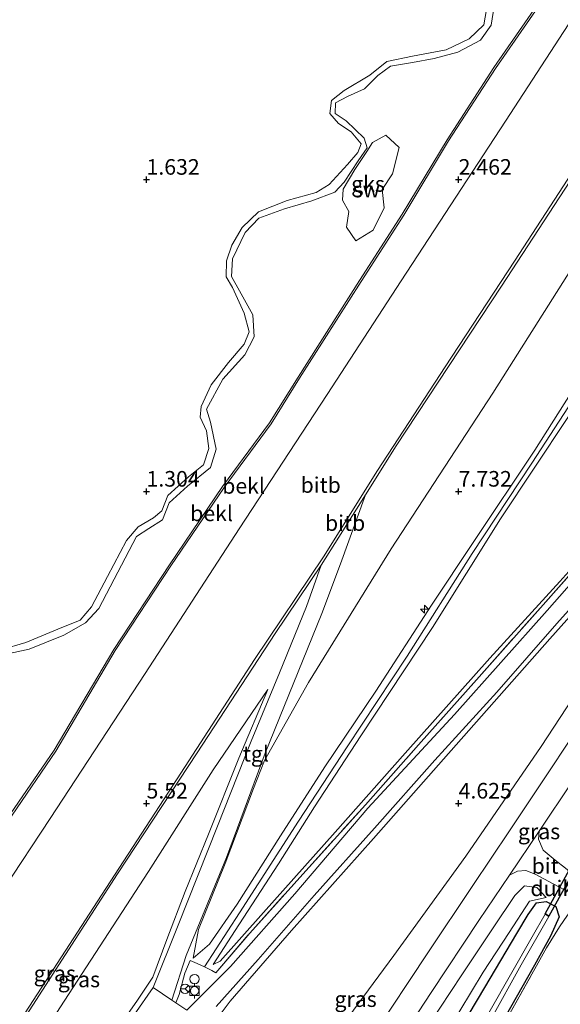
# Model space of a CAD drawing. Units: metres. Extents: x 50000 to 60010, y 375000 to 381250.
# Drawn here: x 56280 to 56366, y 379968 to 380126 of the extents above; entities that cross this region are included whole.
import ezdxf
from ezdxf.enums import TextEntityAlignment as Align

# ---------------------------------------------------------------- set-up
doc = ezdxf.new("R2010")
doc.units = ezdxf.units.M
doc.linetypes.add('IE-TERREINAFSCHEIDING', pattern=[10, 8, -2])
doc.layers.get('0').update_dxf_attribs({"lineweight": 25})
for name, color, linetype, lineweight in [('B-ME-AL-OVERIG-S-B1', 7, 'Continuous', 18), ('B-ME-GW-KRUINLIJN-L-B1', 93, 'Continuous', 18), ('B-ME-GW-TEENLIJN-L-B1', 93, 'Continuous', 18), ('B-ME-IE-GRASLAND-GV-B6', 93, 'Continuous', 18), ('B-ME-IE-GRONDWERKLIJN-GROND_INGERICHT-GV-B6', 253, 'Continuous', 18), ('B-ME-IE-GRONDWERKLIJN-GROND_NIETINGERICHT-GV-B6', 253, 'Continuous', 18), ('B-ME-IE-INRICHTINGSELEMENT-S-B1', 253, 'Continuous', 18), ('B-ME-IE-TERREINAFSCHEIDING-DOORGANG-L-B1', 8, 'IE-TERREINAFSCHEIDING-KUNSTMATIG-OPEN', 18), ('B-ME-IE-TERREINAFSCHEIDING-RASTERHEKWERK-L-B1', 8, 'IE-TERREINAFSCHEIDING', 18), ('B-ME-OB-BEKLEDING-GV-B6', 253, 'Continuous', 18), ('B-ME-OG-WATER-GV-B6', 153, 'Continuous', 18), ('B-ME-VH-VERH_SOORT-BITUMEN-GV-B6', 8, 'IE-TERREINAFSCHEIDING-NATUURLIJK-HOUTWAL', 18), ('B-ME-VH-VERH_SOORT-TEGELS-GV-B6', 8, 'Continuous', 18), ('B-ME-VV-BOLDER-S-B1', 213, 'Continuous', 18), ('B-ME-VW-MEUBILAIR_WEGMEUBILAIR-RONA-S-B1', 8, 'Continuous', 18)]:
    doc.layers.add(name, color=color, linetype=linetype, lineweight=lineweight)
for name, color, linetype in [('B-ME-GW-HOOGTEPUNT-S-B1', 10, 'Continuous'), ('B-ME-GW-INSTEEKWATERGANG-L-B1', 10, 'Continuous'), ('B-ME-KW-DUIKER-GV-B6', 10, 'Continuous')]:
    doc.layers.add(name, color=color, linetype=linetype)
doc.styles.add('NLCS-ISO', font='NLCS-ISO.TTF')
doc.linetypes.add('IE-TERREINAFSCHEIDING-KUNSTMATIG-OPEN', pattern='A,7,-1.5,[67,NLCS.SHX,S=0.75,R=0,X=0,Y=0],-1.5', length=10)
doc.linetypes.add('IE-TERREINAFSCHEIDING-NATUURLIJK-HOUTWAL', pattern='A,7,-1.5,[67,NLCS.SHX,S=0.75,R=45,X=0,Y=0],-1.5,7,-1.5,[70,NLCS.SHX,S=0.75,R=0,X=0,Y=0],-1.5', length=20)

# ---------------------------------------------------------------- blocks, each defined once
blk = doc.blocks.new('hecto')
for p, q in [((0, 0.625), (-0.625, 0)), ((0, -0.625), (0, 0.625)), ((-0.625, 0), (0.625, 0)), ((0.625, 0), (0, -0.625))]:
    blk.add_line(p, q)
blk = doc.blocks.new('hoogtepunt')
for p, q in [((-0.5, 0), (0.5, 0)), ((0, 0.5), (0, -0.5))]:
    blk.add_line(p, q)
blk = doc.blocks.new('dtb')
blk.add_circle((0, 0), 0.75)
blk = doc.blocks.new('bolder')
for p, q in [((-0.75, 0), (-1.25, 0)), ((-0.75, 0.75), (-0.75, -0.75)), ((0.75, 0.75), (-0.75, 0.75)), ((0.75, -0.75), (0.75, 0.75)), ((0.75, 0), (1.25, 0)), ((-0.75, -0.75), (0.75, -0.75))]:
    blk.add_line(p, q)
blk.add_circle((0, 0), 0.673)
blk = doc.blocks.new('wegwijzer')
for q in [(-0.53, -0.53), (0, 0.75), (0.53, -0.53)]:
    blk.add_line((0, 0), q)
blk.add_circle((0, 0), 0.75)

msp = doc.modelspace()

# ---------------------------------------------------------------- linework, layer by layer
at = {"layer": 'B-ME-GW-INSTEEKWATERGANG-L-B1'}
msp.add_polyline3d([(56349.156, 379962.038, 1.768), (56354.178, 379970.466, 1.707), (56359.318, 379979.163, 1.517), (56361.148, 379982.201, 1.484), (56362.5, 379984.07, 1.488), (56364.048, 379984.266, 1.476), (56365.566, 379983.476, 1.492), (56366.108, 379981.798, 1.432), (56364.726, 379978.702, 1.371), (56362.17, 379974.057, 1.213), (56357.376, 379965.689, 1.261)], dxfattribs=at)
at = {"layer": 'B-ME-GW-KRUINLIJN-L-B1'}
for points in [[(56221.808, 379876.872, 5.907), (56235.878, 379897.982, 5.822), (56245.268, 379912.889, 5.83), (56256.77, 379930.146, 5.98), (56269.045, 379948.838, 5.968), (56280.562, 379966.444, 5.943), (56292.774, 379985.27, 5.939), (56304.931, 380003.913, 5.927), (56317.306, 380023.043, 6.069), (56328.374, 380039.514, 6.049), (56337.005, 380053.384, 5.984), (56347.822, 380069.962, 5.895), (56358.939, 380086.944, 5.96), (56371.778, 380106.627, 6.089), (56384.46, 380126.174, 6.053), (56397.921, 380147.088, 6.004), (56413.657, 380171.068, 5.895), (56430.499, 380196.947, 5.874), (56443.452, 380217.264, 5.824)], [(56462.713, 380212.122, 9.255), (56454.824, 380200.324, 9.249), (56446.764, 380187.597, 9.253), (56437.045, 380172.701, 9.261), (56426.545, 380156.293, 9.306), (56416.363, 380139.922, 9.354), (56405.134, 380122.686, 9.297), (56395.205, 380107.52, 9.293), (56384.342, 380090.584, 9.245), (56373.002, 380073.665, 9.2), (56362.232, 380056.644, 9.35), (56352.422, 380041.982, 9.395), (56345.637, 380031.76, 9.326), (56336.746, 380017.99, 9.35), (56328.563, 380005.86, 9.472), (56321.452, 379994.775, 9.508), (56314.501, 379983.838, 9.443), (56310.08, 379977.428, 9.407), (56307.485, 379975.2, 9.285)], [(56309.301, 379973.792, 9.504), (56314.903, 379982.463, 9.472), (56324.33, 379997.15, 9.553), (56332.14, 380009.061, 9.504), (56341.757, 380023.606, 9.37), (56352.155, 380040.039, 9.346), (56361.725, 380054.561, 9.362), (56371.986, 380070.323, 9.2), (56384.417, 380089.186, 9.289), (56398.677, 380110.872, 9.306), (56413.477, 380134.121, 9.387), (56427.513, 380155.837, 9.334), (56440.346, 380175.77, 9.302), (56456.436, 380200.59, 9.277), (56464.008, 380211.974, 9.287)], [(56310.674, 379974.183, 9.496), (56314.767, 379980.533, 9.395), (56321.147, 379990.286, 9.419), (56326.933, 379999.456, 9.512), (56334.357, 380010.827, 9.423), (56345.836, 380028.192, 9.273), (56356.681, 380045.595, 9.314), (56367.52, 380061.841, 9.249), (56377.745, 380077.748, 9.18), (56389.259, 380095.044, 9.249), (56399.65, 380111.049, 9.212), (56407.963, 380124.273, 9.261), (56420.546, 380143.468, 9.31), (56430.481, 380158.939, 9.281), (56437.231, 380169.347, 9.249), (56451.031, 380190.438, 9.281), (56457.644, 380200.61, 9.204), (56464.897, 380211.718, 9.291)], [(56266.567, 379871.696, 4.563), (56275.703, 379891.622, 5.603), (56286.674, 379915.737, 7.062), (56297.115, 379938.448, 8.289), (56304.792, 379954.931, 9.196), (56308.251, 379961.435, 9.403), (56313.396, 379968.281, 9.067), (56323.235, 379979.625, 8.333), (56336.383, 379994.356, 7.438), (56347.56, 380007.067, 6.426), (56364.601, 380026.402, 5.053), (56380.937, 380044.664, 3.623), (56391.28, 380055.944, 2.748), (56395.834, 380059.938, 2.319)], [(56319.449, 380018.281, 6.742), (56314.787, 380007.269, 7.09), (56309.922, 379995.071, 7.795), (56306.194, 379985.888, 8.346), (56303.255, 379978.157, 8.929), (56301.001, 379972.149, 9.297), (56298.57, 379968.45, 9.318), (56294.973, 379963.303, 9.33), (56292.921, 379960.212, 9.31), (56287.44, 379954.149, 8.779), (56279.985, 379947.006, 8.192), (56273.145, 379940.267, 7.479), (56265.875, 379932.742, 6.863), (56258.909, 379925.285, 6.531)], [(56321.389, 379929.281, 3.894), (56323.145, 379931.872, 3.923), (56327.293, 379937.929, 3.7), (56331.115, 379943.616, 3.526), (56335.73, 379950.619, 3.347), (56340.415, 379957.462, 3.214), (56345.252, 379964.517, 3.04), (56350.505, 379972.511, 2.841), (56355.546, 379980.062, 2.59), (56359.012, 379985.236, 2.489), (56360.549, 379986.805, 2.424), (56362.522, 379986.54, 1.982), (56364.049, 379984.903, 1.549)]]:
    msp.add_polyline3d(points, dxfattribs=at)
at = {"layer": 'B-ME-GW-TEENLIJN-L-B1'}
for points in [[(56307.485, 379975.2, 9.285), (56308.325, 379979.791, 8.811), (56312.625, 379990.361, 8.058), (56317.136, 380002.389, 7.361), (56318.902, 380006.861, 7.122), (56325.957, 380019.356, 6.908), (56339.171, 380040.827, 6.79), (56355.454, 380065.739, 6.584), (56373.98, 380095.01, 6.713), (56390.984, 380121.285, 6.685), (56405.567, 380143.048, 6.697), (56423.032, 380169.984, 6.628), (56440.281, 380196.345, 6.644), (56452.652, 380214.663, 6.674)], [(56487.574, 380208.657, 2.303), (56478.77, 380195.571, 2.335), (56464.433, 380173.856, 2.355), (56451.068, 380152.889, 2.31), (56437.11, 380131.739, 2.371), (56425.775, 380114.037, 2.327), (56412.295, 380093.545, 2.306), (56402, 380077.446, 2.347), (56395.139, 380068.891, 2.606), (56387.946, 380060.174, 3.068), (56377.246, 380047.864, 3.959), (56366.225, 380035.576, 4.943), (56355.023, 380023.28, 5.863), (56341.451, 380008.03, 6.916), (56330.223, 379995.409, 7.932), (56318.732, 379982.487, 8.763), (56311.797, 379974.705, 9.314), (56310.674, 379974.183, 9.496)], [(56364.975, 380130.957, 1.322), (56355.883, 380117.782, 1.318), (56348.392, 380106.231, 1.297), (56341.197, 380094.291, 1.334), (56334.361, 380083.65, 1.391), (56324.528, 380068.189, 1.383), (56319.946, 380060.83, 1.415), (56312.442, 380050.645, 1.261), (56303.912, 380038.069, 1.257), (56295, 380024.536, 1.289), (56285.453, 380008.356, 1.37), (56278.451, 379998.138, 1.354), (56270.685, 379986.546, 1.306), (56262.632, 379973.73, 1.289), (56256.919, 379963.49, 1.516), (56250.897, 379953.779, 1.626), (56242.727, 379940.903, 1.723), (56233.934, 379926.918, 1.775), (56224.848, 379913.478, 1.792), (56217.932, 379901.991, 1.759), (56206.706, 379884.612, 1.763), (56203.463, 379879.308, 1.808)], [(56395.834, 380059.938, 2.319), (56390.202, 380050.219, 2.132), (56382.489, 380038.809, 2.229), (56373.492, 380024.772, 2.246), (56363.218, 380009.144, 2.331), (56351.163, 379991.556, 2.566), (56339.625, 379975.606, 3.015), (56329.831, 379962.386, 3.307), (56317.76, 379945.848, 3.781), (56303.516, 379926.688, 4.251), (56293.284, 379911.477, 4.243), (56285.777, 379899.155, 3.987), (56277.46, 379884.338, 3.603), (56270.082, 379871.207, 3.222)], [(56258.909, 379925.285, 6.531), (56269.475, 379941.377, 6.6), (56286.094, 379967.24, 6.539), (56300.33, 379989.105, 6.442), (56310.692, 380005.405, 6.474), (56319.449, 380018.281, 6.742)], [(56364.049, 379984.903, 1.549), (56361.337, 379984.347, 1.614), (56358.085, 379979.285, 1.707), (56353.923, 379972.94, 1.796), (56348.303, 379963.674, 1.978), (56343.014, 379955.845, 2.177), (56339.41, 379949.913, 2.124), (56335.304, 379942.952, 2.193), (56330.846, 379935.515, 2.181), (56326.34, 379927.042, 1.926)]]:
    msp.add_polyline3d(points, dxfattribs=at)
at = {"layer": 'B-ME-IE-GRASLAND-GV-B6'}
for points in [[(56416.363, 380139.922, 9.354), (56405.134, 380122.686, 9.297), (56395.205, 380107.52, 9.293), (56384.342, 380090.584, 9.245), (56373.002, 380073.665, 9.2), (56362.232, 380056.644, 9.35), (56352.422, 380041.982, 9.395), (56345.637, 380031.76, 9.326), (56336.746, 380017.99, 9.35), (56328.563, 380005.86, 9.472), (56321.452, 379994.775, 9.508), (56314.501, 379983.838, 9.443), (56310.08, 379977.428, 9.407), (56307.485, 379975.2, 9.285), (56308.325, 379979.791, 8.811), (56312.625, 379990.361, 8.058), (56317.136, 380002.389, 7.361), (56318.902, 380006.861, 7.122), (56325.957, 380019.356, 6.908), (56339.171, 380040.827, 6.79), (56355.454, 380065.739, 6.584), (56373.98, 380095.01, 6.713), (56390.984, 380121.285, 6.685), (56405.567, 380143.048, 6.697)], [(56405.567, 380143.048, 6.697), (56390.984, 380121.285, 6.685), (56373.98, 380095.01, 6.713), (56355.454, 380065.739, 6.584), (56339.171, 380040.827, 6.79), (56325.957, 380019.356, 6.908), (56318.902, 380006.861, 7.122), (56317.136, 380002.389, 7.361), (56312.625, 379990.361, 8.058), (56308.325, 379979.791, 8.811), (56307.485, 379975.2, 9.285), (56310.08, 379977.428, 9.407), (56314.501, 379983.838, 9.443), (56321.452, 379994.775, 9.508), (56328.563, 380005.86, 9.472), (56336.746, 380017.99, 9.35), (56345.637, 380031.76, 9.326), (56352.422, 380041.982, 9.395), (56362.232, 380056.644, 9.35), (56373.002, 380073.665, 9.2), (56384.342, 380090.584, 9.245), (56395.205, 380107.52, 9.293), (56405.134, 380122.686, 9.297), (56416.363, 380139.922, 9.354)], [(56371.482, 380040.825, 4.401), (56363.523, 380031.814, 5.117), (56353.278, 380020.269, 5.948), (56343.595, 380009.393, 6.709), (56335.054, 379999.796, 7.544), (56324.537, 379988.097, 8.293), (56316.541, 379979.222, 8.973), (56311.089, 379972.846, 9.293), (56310.438, 379973.218, 9.399), (56309.301, 379973.792, 9.504), (56308.135, 379974.331, 9.464), (56306.976, 379974.806, 9.253), (56306.156, 379972.789, 9.35), (56305.227, 379969.35, 9.459), (56304.674, 379968.034, 9.443), (56304.041, 379968.432, 9.447), (56306.365, 379975.601, 9.014), (56312.811, 379991.324, 8.022), (56319.023, 380008.027, 7.074), (56328.067, 380030.432, 6.304), (56331.089, 380038.422, 6.134), (56335.086, 380049.476, 6.041), (56340.013, 380057.306, 5.947), (56356.868, 380082.93, 5.854), (56373.716, 380108.799, 6.057)], [(56438.517, 380103.38, 1.444), (56433.801, 380094.42, 1.419), (56428.933, 380084.892, 1.448), (56423.765, 380075.216, 1.452), (56418.879, 380066.35, 1.338), (56415.414, 380060.369, 1.464), (56412.076, 380054.741, 1.476), (56410.412, 380051.424, 1.642), (56408.766, 380047.742, 1.707), (56404.408, 380040.959, 1.703), (56399.602, 380033.657, 1.508), (56394.806, 380025.952, 1.626), (56387.15, 380014.182, 1.61), (56382.243, 380006.496, 1.488), (56377.804, 379999.626, 1.46), (56374.578, 379994.547, 1.476), (56373.383, 379992.542, 1.452), (56370.892, 379987.635, 1.618), (56369.201, 379984.389, 1.602), (56367.429, 379982.079, 1.48), (56366.141, 379980.222, 1.379), (56364.078, 379976.86, 1.298), (56362.491, 379973.952, 1.205), (56357.702, 379965.468, 1.197)], [(56377.246, 380047.864, 3.959), (56366.225, 380035.576, 4.943), (56355.023, 380023.28, 5.863), (56341.451, 380008.03, 6.916), (56330.223, 379995.409, 7.932), (56318.732, 379982.487, 8.763), (56311.797, 379974.705, 9.314), (56310.674, 379974.183, 9.496), (56314.767, 379980.533, 9.395), (56321.147, 379990.286, 9.419), (56326.933, 379999.456, 9.512), (56334.357, 380010.827, 9.423), (56345.836, 380028.192, 9.273), (56356.681, 380045.595, 9.314), (56367.52, 380061.841, 9.249)], [(56367.52, 380061.841, 9.249), (56356.681, 380045.595, 9.314), (56345.836, 380028.192, 9.273), (56334.357, 380010.827, 9.423), (56326.933, 379999.456, 9.512), (56321.147, 379990.286, 9.419), (56314.767, 379980.533, 9.395), (56310.674, 379974.183, 9.496), (56311.797, 379974.705, 9.314), (56318.732, 379982.487, 8.763), (56330.223, 379995.409, 7.932), (56341.451, 380008.03, 6.916), (56355.023, 380023.28, 5.863), (56366.225, 380035.576, 4.943), (56377.246, 380047.864, 3.959)], [(56329.831, 379962.386, 3.307), (56339.625, 379975.606, 3.015), (56351.163, 379991.556, 2.566), (56363.218, 380009.144, 2.331), (56373.492, 380024.772, 2.246), (56382.489, 380038.809, 2.229), (56390.202, 380050.219, 2.132), (56395.834, 380059.938, 2.319), (56391.28, 380055.944, 2.748), (56380.937, 380044.664, 3.623), (56364.601, 380026.402, 5.053), (56347.56, 380007.067, 6.426), (56336.383, 379994.356, 7.438), (56323.235, 379979.625, 8.333), (56313.396, 379968.281, 9.067), (56308.251, 379961.435, 9.403)], [(56308.251, 379961.435, 9.403), (56313.396, 379968.281, 9.067), (56323.235, 379979.625, 8.333), (56336.383, 379994.356, 7.438), (56347.56, 380007.067, 6.426), (56364.601, 380026.402, 5.053), (56380.937, 380044.664, 3.623), (56391.28, 380055.944, 2.748), (56395.834, 380059.938, 2.319), (56390.202, 380050.219, 2.132), (56382.489, 380038.809, 2.229), (56373.492, 380024.772, 2.246), (56363.218, 380009.144, 2.331), (56351.163, 379991.556, 2.566), (56339.625, 379975.606, 3.015), (56329.831, 379962.386, 3.307)], [(56383.455, 380052.818, 3.23), (56364.161, 380030.947, 4.883), (56349.35, 380014.252, 6.077), (56335.476, 379999.223, 7.345), (56323.749, 379985.486, 8.248), (56313.47, 379973.878, 8.977), (56306.467, 379966.876, 9.431), (56304.674, 379968.034, 9.443), (56305.227, 379969.35, 9.459), (56306.156, 379972.789, 9.35), (56306.976, 379974.806, 9.253), (56308.135, 379974.331, 9.464), (56309.301, 379973.792, 9.504), (56310.438, 379973.218, 9.399), (56311.089, 379972.846, 9.293), (56316.541, 379979.222, 8.973), (56324.537, 379988.097, 8.293), (56335.054, 379999.796, 7.544), (56343.595, 380009.393, 6.709), (56353.278, 380020.269, 5.948), (56363.523, 380031.814, 5.117), (56371.482, 380040.825, 4.401)], [(56311.157, 379967.435, 9.306), (56317.866, 379974.987, 8.739), (56326.869, 379985.249, 8.131), (56336.507, 379996.01, 7.378), (56346.172, 380006.94, 6.572), (56356.118, 380017.811, 5.689), (56365.755, 380028.825, 4.927), (56376.248, 380040.541, 4.085)], [(56321.32, 380020.905, 6.572), (56316.776, 380009.981, 6.948), (56311.347, 379996.341, 7.689), (56305.063, 379980.48, 8.702), (56301.079, 379970.51, 9.334), (56297.999, 379966.124, 9.411), (56295.181, 379961.575, 9.354), (56289.02, 379955.191, 8.868), (56273.101, 379938.935, 7.495), (56258.577, 379923.31, 6.458), (56250.002, 379914.614, 6.106), (56242.631, 379907.284, 5.838), (56253.672, 379924.514, 5.992), (56267.686, 379945.991, 6.004), (56281.81, 379967.676, 5.98), (56295.377, 379988.721, 5.923), (56308.099, 380008.102, 5.976), (56320.602, 380027.252, 6.174), (56327.98, 380038.207, 6.053), (56325.605, 380031.561, 6.256), (56321.32, 380020.905, 6.572)], [(56319.449, 380018.281, 6.742), (56314.787, 380007.269, 7.09), (56309.922, 379995.071, 7.795), (56306.194, 379985.888, 8.346), (56303.255, 379978.157, 8.929), (56301.001, 379972.149, 9.297), (56298.57, 379968.45, 9.318), (56294.973, 379963.303, 9.33), (56292.921, 379960.212, 9.31), (56287.44, 379954.149, 8.779), (56279.985, 379947.006, 8.192), (56273.145, 379940.267, 7.479), (56265.875, 379932.742, 6.863), (56258.909, 379925.285, 6.531), (56269.475, 379941.377, 6.6), (56286.094, 379967.24, 6.539), (56300.33, 379989.105, 6.442), (56310.692, 380005.405, 6.474), (56319.449, 380018.281, 6.742)], [(56269.475, 379941.377, 6.6), (56258.909, 379925.285, 6.531), (56265.875, 379932.742, 6.863), (56273.145, 379940.267, 7.479), (56279.985, 379947.006, 8.192), (56287.44, 379954.149, 8.779), (56292.921, 379960.212, 9.31), (56294.973, 379963.303, 9.33), (56298.57, 379968.45, 9.318), (56301.001, 379972.149, 9.297), (56303.255, 379978.157, 8.929), (56306.194, 379985.888, 8.346), (56309.922, 379995.071, 7.795), (56314.787, 380007.269, 7.09), (56319.449, 380018.281, 6.742), (56310.692, 380005.405, 6.474), (56300.33, 379989.105, 6.442), (56286.094, 379967.24, 6.539), (56269.475, 379941.377, 6.6)], [(56373.052, 380018.06, 2.29), (56364.543, 380005.203, 2.315), (56358.136, 379995.597, 2.436), (56352.283, 379986.855, 2.614), (56345.046, 379976.058, 2.93), (56336.158, 379962.581, 3.311)], [(56367.135, 379989.628, 1.691), (56365.443, 379990.914, 1.914), (56363.534, 379992.527, 2.144), (56362.787, 379994.273, 2.242), (56362.894, 379995.53, 2.315), (56364.382, 379997.808, 2.298), (56368.985, 380004.656, 2.234)], [(56338.489, 379958.818, 3.339), (56345.612, 379969.665, 3.068), (56353.225, 379981.211, 2.72), (56358.156, 379988.495, 2.46), (56359.417, 379989.141, 2.432), (56360.784, 379989.226, 2.359), (56362.283, 379988.676, 2.128), (56365.118, 379987.1, 1.792), (56366.948, 379986.153, 1.585)], [(56321.389, 379929.281, 3.894), (56323.145, 379931.872, 3.923), (56327.293, 379937.929, 3.7), (56331.115, 379943.616, 3.526), (56335.73, 379950.619, 3.347), (56340.415, 379957.462, 3.214), (56345.252, 379964.517, 3.04), (56350.505, 379972.511, 2.841), (56355.546, 379980.062, 2.59), (56359.012, 379985.236, 2.489), (56360.549, 379986.805, 2.424), (56362.522, 379986.54, 1.982), (56364.049, 379984.903, 1.549), (56361.337, 379984.347, 1.614), (56358.085, 379979.285, 1.707), (56353.923, 379972.94, 1.796), (56348.303, 379963.674, 1.978), (56343.014, 379955.845, 2.177), (56339.41, 379949.913, 2.124), (56335.304, 379942.952, 2.193), (56330.846, 379935.515, 2.181), (56326.34, 379927.042, 1.926), (56321.863, 379929.906, 3.85), (56321.389, 379929.281, 3.894)], [(56348.303, 379963.674, 1.978), (56353.923, 379972.94, 1.796), (56358.085, 379979.285, 1.707), (56361.337, 379984.347, 1.614), (56364.049, 379984.903, 1.549), (56362.522, 379986.54, 1.982), (56360.549, 379986.805, 2.424), (56359.012, 379985.236, 2.489), (56355.546, 379980.062, 2.59), (56350.505, 379972.511, 2.841), (56345.252, 379964.517, 3.04)], [(56357.376, 379965.689, 1.261), (56362.17, 379974.057, 1.213), (56364.726, 379978.702, 1.371), (56366.108, 379981.798, 1.432), (56365.566, 379983.476, 1.492), (56364.048, 379984.266, 1.476), (56362.5, 379984.07, 1.488), (56361.148, 379982.201, 1.484), (56359.318, 379979.163, 1.517), (56354.178, 379970.466, 1.707), (56349.156, 379962.038, 1.768)], [(56349.156, 379962.038, 1.768), (56354.178, 379970.466, 1.707), (56359.318, 379979.163, 1.517), (56361.148, 379982.201, 1.484), (56362.5, 379984.07, 1.488), (56364.048, 379984.266, 1.476), (56365.566, 379983.476, 1.492)], [(56365.566, 379983.476, 1.492), (56366.108, 379981.798, 1.432), (56364.726, 379978.702, 1.371), (56362.17, 379974.057, 1.213), (56357.376, 379965.689, 1.261)], [(56332.699, 379927.185, 0.09), (56333.322, 379926.685, 0.09), (56335.033, 379928.822, 0.09), (56335.652, 379928.873, 0.09), (56335.892, 379928.893, 0.091), (56336.038, 379928.45, 0.091), (56336.75, 379928.684, 0.091), (56336.598, 379929.143, 0.09), (56336.666, 379930.956, 0.089), (56337.501, 379932.91, 0.09), (56339.964, 379937.51, 0.09), (56345.479, 379947.807, 0.09), (56355.158, 379965.375, 0.09), (56360.039, 379974.133, 0.09), (56364.462, 379981.893, 0.093), (56363.863, 379982.244, 0.09), (56361.797, 379978.618, 0.09), (56355.059, 379966.799, 0.09), (56346.746, 379951.888, 0.09), (56337.751, 379935.715, 0.09), (56336.214, 379932.968, 0.09), (56332.699, 379927.185, 0.09)]]:
    msp.add_polyline3d(points, dxfattribs=at)
at = {"layer": 'B-ME-IE-GRONDWERKLIJN-GROND_INGERICHT-GV-B6'}
msp.add_polyline3d([(56357.702, 379965.468, 1.197), (56362.491, 379973.952, 1.205), (56364.078, 379976.86, 1.298), (56366.141, 379980.222, 1.379), (56367.429, 379982.079, 1.48), (56369.201, 379984.389, 1.602), (56370.892, 379987.635, 1.618), (56373.383, 379992.542, 1.452), (56374.578, 379994.547, 1.476), (56377.804, 379999.626, 1.46), (56382.243, 380006.496, 1.488), (56387.15, 380014.182, 1.61), (56394.806, 380025.952, 1.626), (56399.602, 380033.657, 1.508), (56404.408, 380040.959, 1.703), (56406.311, 380039.301, 1.322), (56404.377, 380036.297, 1.342), (56407.146, 380036.059, 1.513), (56417.383, 380029.524, 1.472), (56428.415, 380022.221, 1.48), (56440.014, 380014.68, 1.346)], dxfattribs=at)
at = {"layer": 'B-ME-IE-GRONDWERKLIJN-GROND_NIETINGERICHT-GV-B6'}
for points in [[(56364.727, 380131.126, 1.322), (56355.634, 380117.949, 1.318)], [(56276.221, 380023.633, 0.949), (56281.179, 380024.716, 0.998), (56286.739, 380026.992, 0.973), (56290.223, 380028.939, 1.006), (56292.355, 380031.252, 0.986), (56295.426, 380037.047, 0.953), (56298.374, 380042.773, 0.945), (56300.39, 380044.076, 0.99), (56302.584, 380045.478, 1.01), (56303.636, 380048.166, 0.961), (56306.577, 380050.877, 0.994), (56310.244, 380053.836, 0.994), (56311.169, 380056.787, 1.01), (56310.241, 380061.121, 1.022), (56309.615, 380063.205, 0.998), (56312.234, 380067.995, 1.034), (56315.758, 380071.907, 1.026), (56317.243, 380074.782, 1.075), (56317.055, 380078.344, 1.042), (56314.881, 380082.181, 1.05), (56313.633, 380084.459, 1.071), (56313.8, 380087.287, 1.087), (56315.829, 380091.51, 1.083), (56317.979, 380093.806, 1.079), (56322.105, 380095.304, 1.144), (56326.487, 380096.582, 1.184), (56330.148, 380097.974, 1.184), (56331.674, 380099.586, 1.188), (56333.906, 380102.983, 1.204), (56335.357, 380105.104, 1.152), (56334.846, 380106.614, 1.164), (56331.96, 380109.409, 1.156), (56330.225, 380110.589, 1.18), (56330.262, 380112.282, 1.16), (56332.171, 380113.334, 1.208), (56334.904, 380114.523, 1.208), (56337.052, 380116.672, 1.233), (56339.093, 380118.176, 1.237), (56342.59, 380118.783, 1.241), (56346.061, 380119.387, 1.22), (56349.858, 380120.403, 1.212), (56353.494, 380122.367, 1.237), (56355.235, 380124.746, 1.233), (56355.768, 380128.135, 1.216)], [(56354.484, 380127.263, 1.241), (56354.055, 380124.803, 1.273), (56351.689, 380122.56, 1.229), (56348.005, 380120.784, 1.204), (56342.604, 380119.798, 1.204), (56338.483, 380118.937, 1.192), (56335.781, 380116.731, 1.156), (56331.681, 380114.289, 1.156), (56329.625, 380112.66, 1.168), (56329.349, 380110.595, 1.196), (56330.742, 380108.986, 1.216), (56332.783, 380107.631, 1.225), (56334.393, 380105.737, 1.188), (56333.874, 380104.351, 1.168), (56332.181, 380102.435, 1.192), (56329.271, 380099.217, 1.152), (56327.197, 380097.935, 1.111), (56322.532, 380096.671, 1.111), (56317.958, 380094.812, 1.054), (56315.298, 380092.295, 1.067), (56313.678, 380089.486, 1.071), (56312.809, 380086.962, 1.095), (56312.733, 380084.412, 1.16), (56313.773, 380082.679, 1.168), (56315.665, 380078.582, 1.05), (56316.455, 380075.601, 1.03), (56315.637, 380073.637, 1.018), (56313.113, 380070.703, 1.006), (56310.381, 380067.113, 0.99), (56308.743, 380063.645, 1.05), (56308.612, 380061.914, 1.05), (56309.616, 380059.7, 1.034), (56309.997, 380056.901, 1.014), (56309.11, 380054.272, 1.022), (56306.71, 380052.359, 0.982), (56303.436, 380049.363, 0.953), (56302.446, 380046.914, 0.998), (56301.145, 380045.8, 1.002), (56298.675, 380044.345, 1.01), (56296.809, 380042.141, 0.99), (56293.752, 380036.351, 0.965), (56291.18, 380031.507, 0.953), (56289.386, 380029.35, 0.953), (56285.799, 380027.938, 0.953), (56280.687, 380025.804, 0.945), (56276.65, 380024.632, 0.953)], [(56355.634, 380117.949, 1.318), (56348.138, 380106.39, 1.297), (56340.943, 380094.45, 1.334), (56334.108, 380083.812, 1.391), (56324.274, 380068.348, 1.383), (56319.697, 380060.998, 1.415), (56312.197, 380050.819, 1.261), (56303.663, 380038.236, 1.257), (56294.745, 380024.695, 1.289), (56285.2, 380008.517, 1.37), (56278.202, 379998.307, 1.354), (56270.433, 379986.71, 1.306), (56262.374, 379973.883, 1.289), (56256.661, 379963.642, 1.516), (56250.643, 379953.938, 1.626), (56242.473, 379941.064, 1.723), (56233.683, 379927.082, 1.775), (56224.595, 379913.639, 1.792), (56217.677, 379902.149, 1.759), (56206.452, 379884.772, 1.763), (56203.207, 379879.464, 1.808), (56109.003, 379891.53, 1.116), (56061.469, 379903.463, 0.378)], [(56336.179, 380105.945, 1.545), (56338.341, 380107.118, 1.581), (56340.463, 380105.141, 1.395), (56339.403, 380100.936, 1.2), (56337.773, 380098.397, 1.306), (56338.093, 380095.462, 1.289), (56336.307, 380091.884, 1.297), (56333.531, 380090.195, 1.33), (56332.061, 380092.357, 1.297), (56332.408, 380094.9, 1.237), (56331.394, 380096.715, 1.241), (56331.5, 380098.48, 1.237), (56333.376, 380101.604, 1.285), (56335.314, 380104.505, 1.322), (56336.179, 380105.945, 1.545)], [(56332.061, 380092.357, 1.297), (56333.531, 380090.195, 1.33), (56336.307, 380091.884, 1.297), (56338.093, 380095.462, 1.289), (56337.773, 380098.397, 1.306), (56339.403, 380100.936, 1.2), (56340.463, 380105.141, 1.395), (56338.341, 380107.118, 1.581), (56336.179, 380105.945, 1.545), (56335.314, 380104.505, 1.322), (56333.376, 380101.604, 1.285), (56331.5, 380098.48, 1.237), (56331.394, 380096.715, 1.241), (56332.408, 380094.9, 1.237), (56332.061, 380092.357, 1.297)]]:
    msp.add_polyline3d(points, dxfattribs=at)
at = {"layer": 'B-ME-IE-TERREINAFSCHEIDING-DOORGANG-L-B1'}
msp.add_line((56304.674, 379968.034, 9.443), (56305.227, 379969.35, 9.459), dxfattribs=at)
msp.add_polyline3d([(56301.079, 379970.51, 9.334), (56304.041, 379968.432, 9.447), (56304.674, 379968.034, 9.443)], dxfattribs=at)
at = {"layer": 'B-ME-IE-TERREINAFSCHEIDING-RASTERHEKWERK-L-B1'}
for points in [[(56309.301, 379973.792, 9.504), (56310.438, 379973.218, 9.399), (56311.089, 379972.846, 9.293), (56316.541, 379979.222, 8.973), (56324.537, 379988.097, 8.293), (56335.054, 379999.796, 7.544), (56343.595, 380009.393, 6.709), (56353.278, 380020.269, 5.948), (56363.523, 380031.814, 5.117), (56371.482, 380040.825, 4.401), (56381.397, 380051.905, 3.473), (56391.63, 380063.39, 2.695), (56399.326, 380071.977, 2.412), (56402.349, 380075.854, 2.367), (56404.342, 380078.606, 2.294), (56410.198, 380087.657, 2.351), (56415.948, 380096.437, 2.428), (56425.024, 380110.4, 2.298), (56432.831, 380122.63, 2.323), (56441.786, 380136.548, 2.383)], [(56357.702, 379965.468, 1.197), (56362.491, 379973.952, 1.205), (56364.078, 379976.86, 1.298), (56366.141, 379980.222, 1.379), (56367.429, 379982.079, 1.48), (56369.201, 379984.389, 1.602), (56370.892, 379987.635, 1.618), (56373.383, 379992.542, 1.452), (56374.578, 379994.547, 1.476), (56377.804, 379999.626, 1.46), (56382.243, 380006.496, 1.488), (56387.15, 380014.182, 1.61), (56394.806, 380025.952, 1.626), (56399.602, 380033.657, 1.508), (56404.408, 380040.959, 1.703)], [(56305.227, 379969.35, 9.459), (56306.156, 379972.789, 9.35), (56306.976, 379974.806, 9.253), (56308.135, 379974.331, 9.464), (56309.301, 379973.792, 9.504)], [(56295.181, 379961.575, 9.354), (56297.999, 379966.124, 9.411), (56301.079, 379970.51, 9.334)]]:
    msp.add_polyline3d(points, dxfattribs=at)
at = {"layer": 'B-ME-KW-DUIKER-GV-B6'}
msp.add_polyline3d([(56364.466, 379981.934, 0.091), (56363.875, 379982.272, 0.091), (56369.803, 379993.096, 0.362), (56370.437, 379992.712, 0.362), (56364.466, 379981.934, 0.091)], dxfattribs=at)
at = {"layer": 'B-ME-OB-BEKLEDING-GV-B6'}
for points in [[(56254.033, 379951.103, 2.654), (56269.463, 379974.692, 2.634), (56284.576, 379997.557, 2.695), (56299.789, 380020.806, 2.667), (56314.852, 380044.024, 2.695), (56328.951, 380065.55, 2.667), (56340.807, 380083.747, 2.78), (56357.482, 380109.342, 2.752), (56373.324, 380133.73, 2.78)], [(56373.324, 380133.73, 2.78), (56357.482, 380109.342, 2.752), (56340.807, 380083.747, 2.78), (56328.951, 380065.55, 2.667), (56314.852, 380044.024, 2.695), (56299.789, 380020.806, 2.667), (56284.576, 379997.557, 2.695), (56269.463, 379974.692, 2.634), (56254.033, 379951.103, 2.654)], [(56389.45, 380133.048, 6.045), (56373.716, 380108.799, 6.057), (56356.868, 380082.93, 5.854), (56340.013, 380057.306, 5.947), (56335.086, 380049.476, 6.041), (56333.629, 380047.161, 6.069), (56327.98, 380038.207, 6.053), (56320.602, 380027.252, 6.174), (56308.099, 380008.102, 5.976), (56295.377, 379988.721, 5.923), (56281.81, 379967.676, 5.98)], [(56256.661, 379963.642, 1.516), (56262.374, 379973.883, 1.289), (56270.433, 379986.71, 1.306), (56278.202, 379998.307, 1.354), (56285.2, 380008.517, 1.37), (56294.745, 380024.695, 1.289), (56303.663, 380038.236, 1.257), (56312.197, 380050.819, 1.261), (56319.697, 380060.998, 1.415), (56324.274, 380068.348, 1.383), (56334.108, 380083.812, 1.391), (56340.943, 380094.45, 1.334), (56348.138, 380106.39, 1.297), (56355.634, 380117.949, 1.318), (56364.727, 380131.126, 1.322)], [(56256.919, 379963.49, 1.516), (56262.632, 379973.73, 1.289), (56270.685, 379986.546, 1.306), (56278.451, 379998.138, 1.354), (56285.453, 380008.356, 1.37), (56295, 380024.536, 1.289), (56303.912, 380038.069, 1.257), (56312.442, 380050.645, 1.261), (56319.946, 380060.83, 1.415), (56324.528, 380068.189, 1.383), (56334.361, 380083.65, 1.391), (56341.197, 380094.291, 1.334), (56348.392, 380106.231, 1.297), (56355.883, 380117.782, 1.318), (56364.975, 380130.957, 1.322)], [(56364.975, 380130.957, 1.322), (56355.883, 380117.782, 1.318), (56348.392, 380106.231, 1.297), (56341.197, 380094.291, 1.334), (56334.361, 380083.65, 1.391), (56324.528, 380068.189, 1.383), (56319.946, 380060.83, 1.415), (56312.442, 380050.645, 1.261), (56303.912, 380038.069, 1.257), (56295, 380024.536, 1.289), (56285.453, 380008.356, 1.37), (56278.451, 379998.138, 1.354), (56270.685, 379986.546, 1.306), (56262.632, 379973.73, 1.289), (56256.919, 379963.49, 1.516)], [(56384.46, 380126.174, 6.053), (56371.778, 380106.627, 6.089), (56358.939, 380086.944, 5.96), (56347.822, 380069.962, 5.895), (56337.005, 380053.384, 5.984), (56328.374, 380039.514, 6.049), (56317.306, 380023.043, 6.069), (56304.931, 380003.913, 5.927), (56292.774, 379985.27, 5.939), (56280.562, 379966.444, 5.943)], [(56280.562, 379966.444, 5.943), (56292.774, 379985.27, 5.939), (56304.931, 380003.913, 5.927), (56317.306, 380023.043, 6.069), (56328.374, 380039.514, 6.049), (56337.005, 380053.384, 5.984), (56347.822, 380069.962, 5.895), (56358.939, 380086.944, 5.96), (56371.778, 380106.627, 6.089), (56384.46, 380126.174, 6.053)]]:
    msp.add_polyline3d(points, dxfattribs=at)
at = {"layer": 'B-ME-OG-WATER-GV-B6'}
for points in [[(56355.768, 380128.135, 1.216), (56355.235, 380124.746, 1.233), (56353.494, 380122.367, 1.237), (56349.858, 380120.403, 1.212), (56346.061, 380119.387, 1.22), (56342.59, 380118.783, 1.241), (56339.093, 380118.176, 1.237), (56337.052, 380116.672, 1.233), (56334.904, 380114.523, 1.208), (56332.171, 380113.334, 1.208), (56330.262, 380112.282, 1.16), (56330.225, 380110.589, 1.18), (56331.96, 380109.409, 1.156), (56334.846, 380106.614, 1.164), (56335.357, 380105.104, 1.152), (56333.906, 380102.983, 1.204), (56331.674, 380099.586, 1.188), (56330.148, 380097.974, 1.184), (56326.487, 380096.582, 1.184), (56322.105, 380095.304, 1.144), (56317.979, 380093.806, 1.079), (56315.829, 380091.51, 1.083), (56313.8, 380087.287, 1.087), (56313.633, 380084.459, 1.071), (56314.881, 380082.181, 1.05), (56317.055, 380078.344, 1.042), (56317.243, 380074.782, 1.075), (56315.758, 380071.907, 1.026), (56312.234, 380067.995, 1.034), (56309.615, 380063.205, 0.998), (56310.241, 380061.121, 1.022), (56311.169, 380056.787, 1.01), (56310.244, 380053.836, 0.994), (56306.577, 380050.877, 0.994), (56303.636, 380048.166, 0.961), (56302.584, 380045.478, 1.01), (56300.39, 380044.076, 0.99), (56298.374, 380042.773, 0.945), (56295.426, 380037.047, 0.953), (56292.355, 380031.252, 0.986), (56290.223, 380028.939, 1.006), (56286.739, 380026.992, 0.973), (56281.179, 380024.716, 0.998), (56276.221, 380023.633, 0.949)], [(56276.65, 380024.632, 0.953), (56280.687, 380025.804, 0.945), (56285.799, 380027.938, 0.953), (56289.386, 380029.35, 0.953), (56291.18, 380031.507, 0.953), (56293.752, 380036.351, 0.965), (56296.809, 380042.141, 0.99), (56298.675, 380044.345, 1.01), (56301.145, 380045.8, 1.002), (56302.446, 380046.914, 0.998), (56303.436, 380049.363, 0.953), (56306.71, 380052.359, 0.982), (56309.11, 380054.272, 1.022), (56309.997, 380056.901, 1.014), (56309.616, 380059.7, 1.034), (56308.612, 380061.914, 1.05), (56308.743, 380063.645, 1.05), (56310.381, 380067.113, 0.99), (56313.113, 380070.703, 1.006), (56315.637, 380073.637, 1.018), (56316.455, 380075.601, 1.03), (56315.665, 380078.582, 1.05), (56313.773, 380082.679, 1.168), (56312.733, 380084.412, 1.16), (56312.809, 380086.962, 1.095), (56313.678, 380089.486, 1.071), (56315.298, 380092.295, 1.067), (56317.958, 380094.812, 1.054), (56322.532, 380096.671, 1.111), (56327.197, 380097.935, 1.111), (56329.271, 380099.217, 1.152), (56332.181, 380102.435, 1.192), (56333.874, 380104.351, 1.168), (56334.393, 380105.737, 1.188), (56332.783, 380107.631, 1.225), (56330.742, 380108.986, 1.216), (56329.349, 380110.595, 1.196), (56329.625, 380112.66, 1.168), (56331.681, 380114.289, 1.156), (56335.781, 380116.731, 1.156), (56338.483, 380118.937, 1.192), (56342.604, 380119.798, 1.204), (56348.005, 380120.784, 1.204), (56351.689, 380122.56, 1.229), (56354.055, 380124.803, 1.273), (56354.484, 380127.263, 1.241)], [(56363.863, 379982.244, 0.09), (56364.462, 379981.893, 0.093), (56360.039, 379974.133, 0.09), (56355.158, 379965.375, 0.09), (56345.479, 379947.807, 0.09), (56339.964, 379937.51, 0.09), (56337.501, 379932.91, 0.09), (56336.666, 379930.956, 0.089), (56336.598, 379929.143, 0.09), (56336.75, 379928.684, 0.091), (56336.038, 379928.45, 0.091), (56335.892, 379928.893, 0.091), (56335.652, 379928.873, 0.09), (56335.033, 379928.822, 0.09), (56333.322, 379926.685, 0.09), (56332.699, 379927.185, 0.09), (56336.214, 379932.968, 0.09), (56337.751, 379935.715, 0.09), (56346.746, 379951.888, 0.09), (56355.059, 379966.799, 0.09), (56361.797, 379978.618, 0.09), (56363.863, 379982.244, 0.09)]]:
    msp.add_polyline3d(points, dxfattribs=at)
at = {"layer": 'B-ME-VH-VERH_SOORT-BITUMEN-GV-B6'}
for points in [[(56438.039, 380120.883, 2.161), (56429.891, 380107.359, 2.205), (56420.256, 380090.186, 2.221), (56413.974, 380077.979, 2.213), (56408.93, 380068.616, 2.181), (56404.235, 380059.698, 2.181), (56399.693, 380051.898, 2.197), (56395.513, 380045.077, 2.165), (56390.584, 380037.387, 2.234), (56385.819, 380030.123, 2.209), (56380.471, 380021.974, 2.234), (56375.189, 380014.102, 2.246), (56368.985, 380004.656, 2.234), (56364.382, 379997.808, 2.298), (56362.894, 379995.53, 2.315), (56358.156, 379988.495, 2.46), (56353.225, 379981.211, 2.72), (56345.612, 379969.665, 3.068), (56338.489, 379958.818, 3.339)], [(56336.158, 379962.581, 3.311), (56345.046, 379976.058, 2.93), (56352.283, 379986.855, 2.614), (56358.136, 379995.597, 2.436), (56364.543, 380005.203, 2.315), (56373.052, 380018.06, 2.29)], [(56367.135, 379989.628, 1.691), (56368.455, 379988.486, 1.549), (56366.948, 379986.153, 1.585), (56365.118, 379987.1, 1.792), (56362.283, 379988.676, 2.128), (56360.784, 379989.226, 2.359), (56359.417, 379989.141, 2.432), (56358.156, 379988.495, 2.46), (56362.894, 379995.53, 2.315), (56362.787, 379994.273, 2.242), (56363.534, 379992.527, 2.144), (56365.443, 379990.914, 1.914), (56367.135, 379989.628, 1.691)]]:
    msp.add_polyline3d(points, dxfattribs=at)
at = {"layer": 'B-ME-VH-VERH_SOORT-TEGELS-GV-B6'}
for points in [[(56297.999, 379966.124, 9.411), (56301.079, 379970.51, 9.334), (56304.041, 379968.432, 9.447), (56304.674, 379968.034, 9.443), (56306.467, 379966.876, 9.431), (56313.47, 379973.878, 8.977), (56323.749, 379985.486, 8.248), (56335.476, 379999.223, 7.345), (56349.35, 380014.252, 6.077), (56364.161, 380030.947, 4.883), (56383.455, 380052.818, 3.23), (56393.834, 380065.018, 2.379), (56396.342, 380062.828, 2.302), (56387.383, 380053.153, 3.068), (56376.248, 380040.541, 4.085), (56365.755, 380028.825, 4.927), (56356.118, 380017.811, 5.689), (56346.172, 380006.94, 6.572), (56336.507, 379996.01, 7.378), (56326.869, 379985.249, 8.131), (56317.866, 379974.987, 8.739), (56311.157, 379967.435, 9.306)], [(56301.079, 379970.51, 9.334), (56305.063, 379980.48, 8.702), (56311.347, 379996.341, 7.689), (56316.776, 380009.981, 6.948), (56321.32, 380020.905, 6.572), (56325.605, 380031.561, 6.256), (56327.98, 380038.207, 6.053), (56333.629, 380047.161, 6.069), (56335.086, 380049.476, 6.041), (56331.089, 380038.422, 6.134), (56328.067, 380030.432, 6.304), (56319.023, 380008.027, 7.074), (56312.811, 379991.324, 8.022), (56306.365, 379975.601, 9.014), (56304.041, 379968.432, 9.447), (56301.079, 379970.51, 9.334)]]:
    msp.add_polyline3d(points, dxfattribs=at)

# ---------------------------------------------------------------- block references
at = {"layer": 'B-ME-AL-OVERIG-S-B1', "rotation": 90}
msp.add_blockref('hecto', (56344.526, 380031.141, 9.297), dxfattribs=at)
at = {"layer": 'B-ME-GW-HOOGTEPUNT-S-B1', "rotation": 90}
for p in [(56300, 380100, 1.632), (56300, 380100, 1.632), (56350, 380100, 2.462), (56350, 380100, 2.462), (56300, 380050, 1.304), (56300, 380050, 1.304), (56350, 380050, 7.732), (56350, 380050, 7.732), (56300, 380000, 5.52), (56300, 380000, 5.52), (56350, 380000, 4.625), (56350, 380000, 4.625)]:
    msp.add_blockref('hoogtepunt', p, dxfattribs=at)
at = {"layer": 'B-ME-IE-INRICHTINGSELEMENT-S-B1', "rotation": 90}
msp.add_blockref('dtb', (56307.696, 379971.845, 9.464), dxfattribs=at)
at = {"layer": 'B-ME-VV-BOLDER-S-B1', "rotation": 90}
msp.add_blockref('bolder', (56307.704, 379969.952, 9.464), dxfattribs=at)
at = {"layer": 'B-ME-VW-MEUBILAIR_WEGMEUBILAIR-RONA-S-B1', "rotation": 90}
msp.add_blockref('wegwijzer', (56306.182, 379970.292, 9.472), dxfattribs=at)

# ---------------------------------------------------------------- texts
at = {"layer": 'B-ME-GW-HOOGTEPUNT-S-B1', "ltscale": 0.2, "style": 'NLCS-ISO'}
for s, p in [('1.632', (56300, 380100, 1.632)), ('1.632', (56300, 380100, 1.632)), ('2.462', (56350, 380100, 2.462)), ('2.462', (56350, 380100, 2.462)), ('1.304', (56300, 380050, 1.304)), ('1.304', (56300, 380050, 1.304)), ('7.732', (56350, 380050, 7.732)), ('7.732', (56350, 380050, 7.732)), ('5.52', (56300, 380000, 5.52)), ('5.52', (56300, 380000, 5.52)), ('4.625', (56350, 380000, 4.625)), ('4.625', (56350, 380000, 4.625))]:
    msp.add_text(s, height=2.5, dxfattribs=at).set_placement(p, align=Align.BOTTOM_LEFT)
at = {"layer": 'B-ME-IE-GRASLAND-GV-B6', "ltscale": 0.2, "style": 'NLCS-ISO'}
for p in [(56362.8845, 379995.5045), (56285.3055, 379972.7455), (56289.179, 379971.783), (56289.179, 379971.783), (56333.4985, 379968.6265)]:
    msp.add_text('gras', height=2.5, dxfattribs=at).set_placement(p, align=Align.MIDDLE_CENTER)
at = {"layer": 'B-ME-IE-GRONDWERKLIJN-GROND_NIETINGERICHT-GV-B6', "ltscale": 0.2, "style": 'NLCS-ISO'}
for s, p in [('gks', (56335.4881, 380099.3056)), ('sw', (56335.2136, 380098.3997))]:
    msp.add_text(s, height=2.5, dxfattribs=at).set_placement(p, align=Align.MIDDLE_CENTER)
at = {"layer": 'B-ME-KW-DUIKER-GV-B6', "ltscale": 0.2, "style": 'NLCS-ISO'}
msp.add_text('duiker', height=2.5, dxfattribs=at).set_placement((56366.6094, 379986.3896), align=Align.MIDDLE_CENTER)
at = {"layer": 'B-ME-OB-BEKLEDING-GV-B6', "ltscale": 0.2, "style": 'NLCS-ISO'}
for s, p in [('bekl', (56315.5499, 380050.8916)), ('bitb', (56327.9016, 380051.0375)), ('bekl', (56310.4215, 380046.4959)), ('bitb', (56331.8118, 380044.9426))]:
    msp.add_text(s, height=2.5, dxfattribs=at).set_placement(p, align=Align.MIDDLE_CENTER)
at = {"layer": 'B-ME-VH-VERH_SOORT-BITUMEN-GV-B6', "ltscale": 0.2, "style": 'NLCS-ISO'}
msp.add_text('bit', height=2.5, dxfattribs=at).set_placement((56363.853, 379989.9828), align=Align.MIDDLE_CENTER)
at = {"layer": 'B-ME-VH-VERH_SOORT-TEGELS-GV-B6', "ltscale": 0.2, "style": 'NLCS-ISO'}
msp.add_text('tgl', height=2.5, dxfattribs=at).set_placement((56317.5225, 380007.9606), align=Align.MIDDLE_CENTER)

doc.saveas('drawing.dxf')
